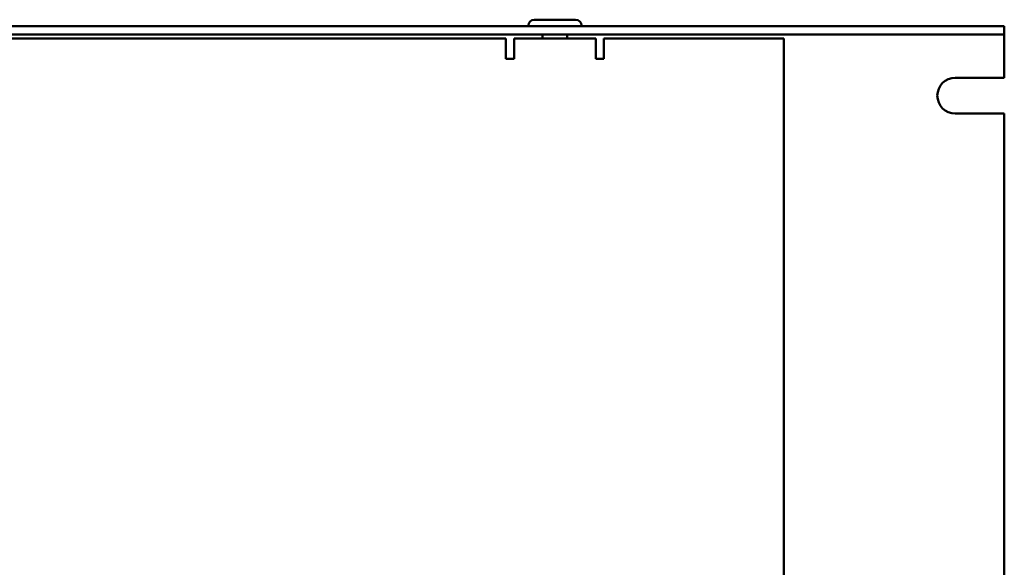
# Model space of a CAD drawing. Units: millimetres. Extents: x -20 to 453, y 27 to 287.
# Drawn here: x 216 to 336, y 112 to 179 of the extents above; entities that cross this region are included whole.
import ezdxf

# ---------------------------------------------------------------- set-up
doc = ezdxf.new("R2010")
doc.units = ezdxf.units.MM
doc.layers.add('Viditelné hrany(CSN)', color=7, linetype='Continuous', lineweight=50)

msp = doc.modelspace()

# ---------------------------------------------------------------- linework, layer by layer
at = {"layer": 'Viditelné hrany(CSN)'}
for p, q in [((278.62, 178.95), (283.68, 178.95)), ((307.11, 178.15), (115.19, 178.15)), ((307.11, 177.15), (115.19, 177.15)), ((277.9, 178.23), (277.9, 178.15)), ((279.65, 177.15), (279.65, 176.65)), ((282.65, 177.15), (282.65, 176.65)), ((284.4, 178.23), (284.4, 178.15)), ((307.11, 178.15), (308.75, 178.15)), ((308.75, 177.15), (307.11, 177.15)), ((308.75, 178.15), (335.79, 178.15)), ((335.79, 177.15), (308.75, 177.15)), ((335.79, 178.15), (336.15, 178.15)), ((336.15, 177.15), (335.79, 177.15)), ((336.15, 177.15), (336.15, 178.15)), ((336.15, 177.15), (336.15, 176.15)), ((147.15, 176.65), (275.15, 176.65)), ((275.15, 174.15), (275.15, 176.65)), ((276.15, 176.65), (286.15, 176.65)), ((276.15, 176.65), (276.15, 174.65)), ((286.15, 174.65), (286.15, 176.65)), ((287.15, 176.65), (307.15, 176.65)), ((287.15, 176.65), (287.15, 174.15)), ((309.15, 176.65), (307.15, 176.65)), ((309.15, 176.65), (309.15, 29.65)), ((336.15, 176.15), (336.15, 171.85)), ((276.15, 174.15), (275.15, 174.15)), ((276.15, 174.65), (276.15, 174.15)), ((286.15, 174.15), (286.15, 174.65)), ((287.15, 174.15), (286.15, 174.15)), ((330.15, 171.85), (336.15, 171.85)), ((336.15, 167.45), (330.15, 167.45)), ((336.15, 167.45), (336.15, 38.85))]:
    msp.add_line(p, q, dxfattribs=at)
for centre, radius, start, end in [((278.62, 178.23), 0.72, 90, 180), ((283.68, 178.23), 0.72, 0, 90), ((330.15, 169.65), 2.2, 90, 270)]:
    msp.add_arc(centre, radius, start, end, dxfattribs=at)

doc.saveas('drawing.dxf')
